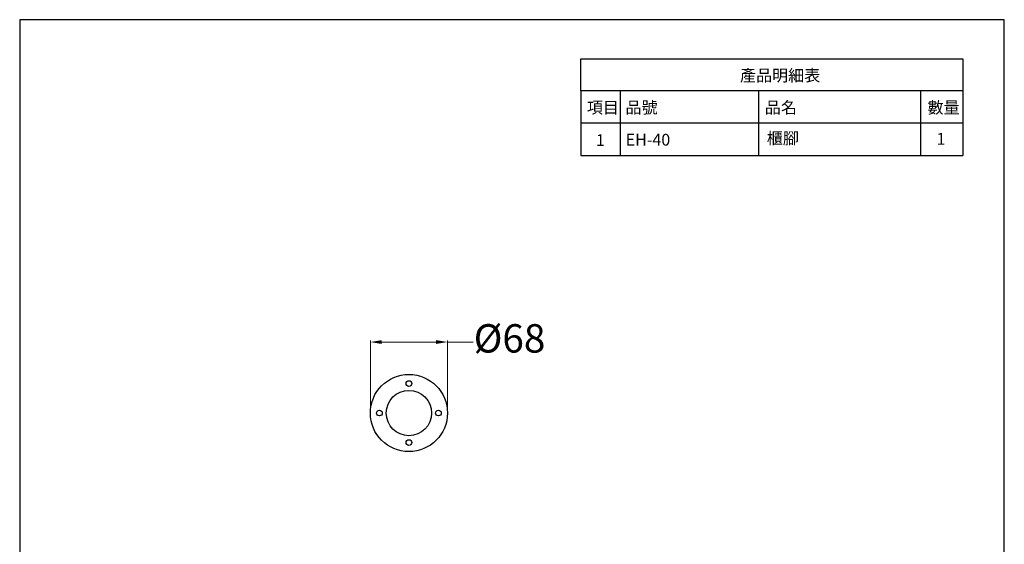
# Model space of a CAD drawing. Extents: x 688 to 1555, y -71 to 1160.
# Drawn here: x 688 to 1555, y 698 to 1160 of the extents above; entities that cross this region are included whole.
import ezdxf

# ---------------------------------------------------------------- set-up
doc = ezdxf.new("R2010")
doc.units = 0
doc.header["$LTSCALE"] = 23.1
doc.header["$MEASUREMENT"] = 0
doc.layers.get('0').update_dxf_attribs({"linetype": 'CONTINUOUS'})
doc.layers.get('Defpoints').update_dxf_attribs({"linetype": 'CONTINUOUS'})
doc.dimstyles.new('ISO-25', dxfattribs={"dimtxt": 25, "dimasz": 10, "dimexe": 1.25, "dimexo": 1, "dimgap": 1, "dimtad": 0, "dimtih": 1, "dimtoh": 1, "dimdec": 0, "dimdsep": 46, "dimtxsty": 'Standard', "dimcen": 2.5, "dimclrd": 9, "dimclre": 9, "dimadec": 0, "dimazin": 0, "dimtfac": 1, "dimtdec": 0, "dimtmove": 0, "dimatfit": 3, "dimfxl": 1, "dimlwd": 5, "dimlwe": 5, "dimarcsym": 0})

# ---------------------------------------------------------------- blocks, each defined once
blk = doc.blocks.new('*U30')
blk.add_circle((0, 0), 2.5)
blk = doc.blocks.new('*U31')
at = {"color": 0, "linetype": 'ByBlock', "lineweight": -2, "transparency": 16777216}
blk.add_blockref('*U30', (1935.26, 931.32), dxfattribs=at)
for p, rotation in [((1909.26, 905.32), 90), ((1961.26, 905.32), 270), ((1935.26, 879.32), 180)]:
    blk.add_blockref('*U30', p, dxfattribs=dict(at, rotation=rotation))
blk = doc.blocks.new('*D32')
at = {"color": 8, "lineweight": 5, "true_color": 0x808080, "transparency": 16777216}
for p, q in [((996.6, 814.47), (996.6, 877.3)), ((1064.6, 814.47), (1064.6, 877.3)), ((1006.6, 876.05), (1054.6, 876.05)), ((1064.6, 876.05), (1087.33, 876.05))]:
    blk.add_line(p, q, dxfattribs=at)
at = {"color": 8, "true_color": 0x808080, "transparency": 16777216}
for points in [[(1006.6, 877.71), (1006.6, 874.38), (996.6, 876.05)], [(1054.6, 877.71), (1054.6, 874.38), (1064.6, 876.05)]]:
    blk.add_solid(points, dxfattribs=at)
at = {"layer": 'Defpoints', "color": 0, "transparency": 16777216}
for p in [(1064.6, 876.05), (996.6, 813.47), (1064.6, 813.47)]:
    blk.add_point(p, dxfattribs=at)
at = {"color": 0, "transparency": 16777216, "insert": (1119.24, 876.05), "char_height": 25, "attachment_point": 5}
blk.add_mtext('Ø68', dxfattribs=at)

msp = doc.modelspace()

# ---------------------------------------------------------------- linework, layer by layer
at = {"lineweight": -2}
for p, q in [((1182.14, 1097.51), (1182.14, 1040.46)), ((1216.89, 1097.47), (1216.89, 1040.46)), ((1338.76, 1097.51), (1338.76, 1040.5)), ((1481.56, 1097.47), (1481.56, 1040.46)), ((1518.84, 1097.49), (1518.84, 1040.46)), ((1518.82, 1068.95), (1182.14, 1068.95)), ((1182.14, 1040.46), (1518.84, 1040.46))]:
    msp.add_line(p, q, dxfattribs=at)
at = {"color": 7, "lineweight": -2}
msp.add_lwpolyline([(687.57, -50.23), (1555.33, -50.23), (1555.33, 1160.27), (687.57, 1160.27), (687.57, -50.23)], dxfattribs=at)
at = {"lineweight": -2}
msp.add_lwpolyline([(1182.18, 1125.66), (1518.8, 1125.66), (1518.8, 1097.51), (1182.18, 1097.51)], close=True, dxfattribs=at)
for radius in [34, 20]:
    msp.add_circle((1030.6, 813.47), radius)

# ---------------------------------------------------------------- block references
msp.add_blockref('*U31', (-904.67, -91.85))

# ---------------------------------------------------------------- texts
at = {"color": 7, "lineweight": -2, "char_height": 10.3704, "attachment_point": 7}
for s, insert in [('\\fMicrosoft JhengHei|b0|i0|c0|p34;\\W1;產品明細表', (1322.39, 1105.94)), ('\\fMicrosoft JhengHei|b0|i0|c0|p34;\\W1;項目', (1187.45, 1077.63)), ('\\fMicrosoft JhengHei|b0|i0|c0|p34;\\W1;品號', (1221.47, 1077.68)), ('\\fMicrosoft JhengHei|b0|i0|c0|p34;\\W1;品名', (1344.27, 1077.64)), ('\\fMicrosoft JhengHei|b0|i0|c0|p34;\\W1;數量', (1487.62, 1077.63)), ('\\fMicrosoft JhengHei|b0|i0|c0|p34;\\W1;1', (1195.42, 1048.88)), ('\\fMicrosoft JhengHei|b0|i0|c0|p34;\\W1;1', (1495.59, 1050.02))]:
    msp.add_mtext(s, dxfattribs=dict(at, insert=insert))
at = {"color": 7, "lineweight": -2, "char_height": 10.3704, "attachment_point": 1}
for s, insert, width in [('{\\fMicrosoft JhengHei|b1|i0|c136|p34;EH-40}', (1221.65, 1059.63), 145.3389), ('{\\fMicrosoft JhengHei|b1|i0|c136|p34;櫃腳}', (1346.03, 1060.97), 524.0215)]:
    msp.add_mtext(s, dxfattribs=dict(at, insert=insert, width=width))

# ---------------------------------------------------------------- dimensions: what is measured, and where the dimension line sits
dim = msp.add_linear_dim(base=(1064.6, 876.05), p1=(996.6, 813.47), p2=(1064.6, 813.47), text='Ø<>', dimstyle='ISO-25')
dim.commit()
dim.dimension.update_dxf_attribs({"geometry": '*D32', "text_midpoint": (1119.24, 876.05), "dimtype": 160})

doc.saveas('drawing.dxf')
